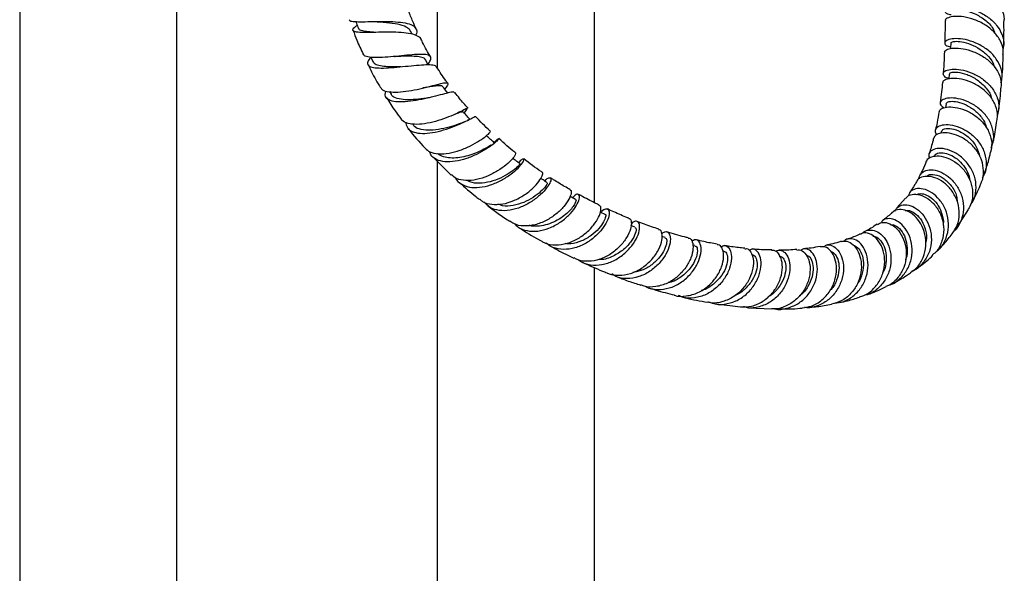
# Model space of a CAD drawing. Units: millimetres. Extents: x 3 to 3496, y 5 to 3495.
# Drawn here: x 566 to 816, y 562 to 703 of the extents above; entities that cross this region are included whole.
import ezdxf

# ---------------------------------------------------------------- set-up
doc = ezdxf.new("R2010")
doc.units = ezdxf.units.MM

msp = doc.modelspace()

# ---------------------------------------------------------------- linework, layer by layer
at = {"color": 7, "linetype": 'Continuous', "lineweight": 25}
for p, q in [((565.86, 866.65), (565.86, 347.73)), ((605.86, 347.73), (605.86, 866.65)), ((672.14, 805.29), (672.14, 690.94)), ((712.14, 656.55), (712.14, 805.29)), ((801.4, 702.99), (801.3, 697.35)), ((665.72, 699.47), (665.36, 700.22)), ((655.23, 693.6), (655.82, 692.37)), ((669.86, 691.7), (669.1, 692.96)), ((659.98, 684.85), (660.39, 684.18)), ((670.54, 683.4), (670.09, 683.31)), ((671.12, 683.54), (671.08, 683.53)), ((801.64, 681.76), (801.5, 680.81)), ((678.15, 679.8), (677.88, 679.68)), ((678.93, 679.3), (679.74, 680.34)), ((665.67, 676.66), (665.78, 676.51)), ((679.04, 677.15), (677.87, 676.67)), ((680.25, 677.74), (679.75, 677.49)), ((800.42, 674.76), (800.3, 674.24)), ((670.98, 668.26), (675.7, 663.57)), ((672.14, 667.11), (672.14, 286.38)), ((791.31, 657.72), (789.08, 655.21)), ((804.47, 650.35), (807.35, 654.85)), ((722.45, 650.37), (721.42, 650.77)), ((730.11, 647.71), (729.32, 647.96)), ((737.71, 645.62), (737.11, 645.77)), ((745.15, 644.13), (744.81, 644.19)), ((712.14, 286.38), (712.14, 640.04)), ((743.12, 630.8), (749.29, 630.02)), ((751.38, 629.81), (757.31, 629.5))]:
    msp.add_line(p, q, dxfattribs=at)
at = {"color": 7, "linetype": 'Continuous', "lineweight": 25, "flags": 128}
for points in [[(802.8, 697.21), (802.76, 696), (802.75, 695.76)], [(802.4, 689.3), (802.31, 688.12), (802.3, 688.04)], [(707.35, 657.36), (706.29, 657.95), (705.9, 658.17)], [(714.83, 653.58), (713.78, 654.08), (713.61, 654.17)]]:
    msp.add_lwpolyline(points, dxfattribs=at)
at = {"color": 7, "linetype": 'Continuous', "lineweight": 25}
for points, knots in [([(801.46, 711.12), (801.44, 711.19), (801.35, 711.49), (802.21, 711.99), (803.95, 712.33), (806.42, 712.2), (809.19, 711.48), (811.93, 710.14), (814.28, 708.24), (815.82, 705.91), (816.51, 703.98), (816.34, 702.94), (816.31, 702.76)], [0, 0, 0, 0, 0.034744, 0.152098, 0.269473, 0.386862, 0.504316, 0.621863, 0.739558, 0.857368, 0.975269, 1, 1, 1, 1]), ([(666.86, 700.69), (666.53, 701.37), (665.77, 702.94), (665.17, 704.56), (664.83, 705.48)], [0, 0, 0, 0, 0.4270952, 1, 1, 1, 1]), ([(802.9, 704.38), (802.72, 704.41), (801.92, 704.52), (801.35, 705.05), (801.4, 705.73), (802.51, 706.3), (804.46, 706.52), (807, 706.23), (809.79, 705.34), (812.45, 703.84), (814.64, 701.79), (815.99, 699.36), (816.48, 697.22), (816.14, 696.01), (816.04, 695.66)], [0, 0, 0, 0, 0.027279, 0.120495, 0.21372, 0.306949, 0.40016, 0.493403, 0.586702, 0.680109, 0.7736, 0.867159, 0.960715, 1, 1, 1, 1]), ([(803.06, 705.32), (803.02, 705.37), (802.88, 705.57), (803.97, 705.84), (806.06, 705.7), (808.83, 704.87), (811.53, 703.24), (813.46, 701.41), (813.92, 700.08), (814.06, 699.68)], [0, 0, 0, 0, 0.067222, 0.238354, 0.409592, 0.580979, 0.752629, 0.924419, 1, 1, 1, 1]), ([(649.71, 703.17), (649.8, 703.05), (650.02, 702.77), (651.48, 702.65), (653.7, 702.65), (656.47, 702.72), (659.43, 702.74), (662.25, 702.62), (664.59, 702.27), (666.23, 701.64), (666.93, 700.66), (666.99, 699.81), (666.64, 699.22), (666.61, 699.17)], [0, 0, 0, 0, 0.0866349, 0.1894893, 0.2922012, 0.3944886, 0.4960727, 0.5967517, 0.6964191, 0.7951696, 0.8932592, 0.99097, 1, 1, 1, 1]), ([(668.06, 697.98), (668.06, 698.02), (668.06, 698.48), (667.21, 699.03), (665.5, 699.64), (663, 699.93), (660.12, 700.01), (657.15, 699.97), (654.42, 699.9), (652.26, 699.92), (650.89, 700.09), (650.51, 700.53), (650.84, 701.07), (651.54, 701.6), (651.75, 701.76)], [0, 0, 0, 0, 0.0080942, 0.1017849, 0.1961342, 0.2911041, 0.3865458, 0.4822928, 0.5781331, 0.6738062, 0.7690691, 0.8637561, 0.9578042, 1, 1, 1, 1]), ([(651.41, 702.7), (651.45, 702.57), (651.67, 701.99), (651.89, 701.4), (652.06, 700.95)], [0, 0, 0, 0, 0.2185, 1, 1, 1, 1]), ([(665.31, 700.18), (665.26, 700.32), (665.11, 700.77), (664.13, 701.42), (662.15, 702.06), (659.23, 702.44), (656.89, 702.57), (655.89, 702.65), (655.77, 702.66)], [0, 0, 0, 0, 0.072483, 0.233001, 0.474576, 0.718744, 0.965409, 1, 1, 1, 1]), ([(816.08, 694.23), (816.13, 694.54), (816.31, 695.71), (815.57, 697.75), (813.96, 700.08), (811.59, 701.96), (808.86, 703.26), (806.13, 703.96), (803.73, 704.07), (802.11, 703.73), (801.34, 703.28), (801.45, 703.02), (801.46, 702.99)], [0, 0, 0, 0, 0.042152, 0.160054, 0.277853, 0.395552, 0.513199, 0.630778, 0.748324, 0.865843, 0.983408, 1, 1, 1, 1]), ([(816.28, 696.68), (816.28, 696.75), (816.39, 698.77), (816.37, 700.79), (816.36, 702.75)], [0, 0, 0, 0, 0.0324929, 1, 1, 1, 1]), ([(650.74, 700.42), (651.03, 699.59), (651.75, 697.56), (652.73, 695.57), (653.31, 694.39)], [0, 0, 0, 0, 0.40767, 1, 1, 1, 1]), ([(656.44, 699.95), (655.78, 699.99), (654.41, 700.08), (653.02, 700.32), (652.19, 700.6), (652.15, 700.89), (652.14, 700.98)], [0, 0, 0, 0, 0.273476, 0.569414, 0.863987, 1, 1, 1, 1]), ([(670.49, 693.63), (669.76, 694.86), (668.9, 696.3), (668.21, 697.8), (668.11, 698.01)], [0, 0, 0, 0, 0.858248, 1, 1, 1, 1]), ([(815.58, 687.19), (815.68, 687.47), (816.07, 688.59), (815.73, 690.69), (814.56, 693.21), (812.51, 695.37), (809.94, 697.01), (807.17, 698.03), (804.6, 698.43), (802.58, 698.28), (801.37, 697.74), (801.2, 697.05), (801.72, 696.46), (802.54, 696.31), (802.77, 696.27)], [0, 0, 0, 0, 0.031041, 0.124595, 0.218219, 0.311837, 0.405369, 0.498796, 0.592087, 0.685262, 0.778307, 0.871271, 0.964198, 1, 1, 1, 1]), ([(802.92, 697.21), (802.9, 697.28), (802.84, 697.48), (803.8, 697.71), (805.56, 697.62), (807.9, 696.97), (810.36, 695.72), (812.44, 693.86), (813.7, 692.21), (813.89, 691.21), (813.92, 691.06)], [0, 0, 0, 0, 0.071993, 0.221604, 0.371349, 0.521274, 0.671425, 0.82192, 0.972625, 1, 1, 1, 1]), ([(669.78, 691.83), (670.02, 692.18), (670.56, 693.01), (670.54, 693.78), (669.72, 694.26), (668.08, 694.38), (665.78, 694.25), (663.05, 693.98), (660.18, 693.69), (657.45, 693.51), (655.22, 693.54), (653.72, 693.79), (653.43, 694.21), (653.3, 694.39)], [0, 0, 0, 0, 0.07064, 0.164481, 0.25785, 0.351117, 0.444677, 0.538936, 0.634105, 0.730288, 0.827415, 0.925239, 1, 1, 1, 1]), ([(801.2, 694.95), (801.15, 693.49), (801.09, 691.66), (800.93, 689.88), (800.9, 689.51)], [0, 0, 0, 0, 0.7945205, 1, 1, 1, 1]), ([(801.27, 694.95), (801.26, 694.97), (801.16, 695.23), (801.92, 695.68), (803.53, 696.01), (805.91, 695.87), (808.61, 695.12), (811.29, 693.76), (813.59, 691.82), (815.13, 689.45), (815.81, 687.34), (815.59, 686.11), (815.53, 685.75)], [0, 0, 0, 0, 0.01281, 0.13055, 0.248102, 0.365446, 0.482627, 0.599665, 0.716659, 0.83367, 0.950808, 1, 1, 1, 1]), ([(815.84, 688.17), (815.85, 688.28), (816.05, 690.27), (816.11, 692.3), (816.16, 694.22)], [0, 0, 0, 0, 0.055867, 1, 1, 1, 1]), ([(655.24, 693.58), (655.14, 693.48), (654.59, 692.9), (654.3, 692.14), (654.57, 691.36), (655.79, 690.94), (657.79, 690.82), (660.38, 690.94), (663.3, 691.22), (666.22, 691.52), (668.82, 691.75), (670.75, 691.73), (671.82, 691.52), (671.88, 691.12), (671.91, 691)], [0, 0, 0, 0, 0.019876, 0.111265, 0.203059, 0.295522, 0.388774, 0.482828, 0.577513, 0.672562, 0.767687, 0.862594, 0.957094, 1, 1, 1, 1]), ([(654.58, 691.67), (654.85, 691.08), (655.75, 689.08), (656.89, 687.18), (657.69, 685.84)], [0, 0, 0, 0, 0.295155, 1, 1, 1, 1]), ([(662.83, 691.17), (662.31, 691.16), (660.97, 691.13), (658.98, 691.18), (657.19, 691.44), (656.11, 691.83), (655.96, 692.26), (655.9, 692.41)], [0, 0, 0, 0, 0.15197, 0.392189, 0.631452, 0.869195, 1, 1, 1, 1]), ([(661.22, 693.8), (661.25, 693.8), (661.32, 693.81), (661.38, 693.81), (661.41, 693.81)], [0, 0, 0, 0, 0.424652, 1, 1, 1, 1]), ([(669.07, 692.93), (669.07, 692.96), (669.02, 693.29), (668.27, 693.58), (666.78, 693.84), (664.7, 693.88), (662.8, 693.83), (661.72, 693.82), (661.42, 693.82)], [0, 0, 0, 0, 0.023353, 0.244141, 0.466332, 0.69046, 0.916669, 1, 1, 1, 1]), ([(674.83, 686.97), (674.67, 687.18), (673.66, 688.47), (672.78, 689.89), (672.04, 691.09)], [0, 0, 0, 0, 0.16229, 1, 1, 1, 1]), ([(802.31, 688.23), (802.24, 688.24), (801.52, 688.38), (800.94, 688.96), (800.82, 689.73), (801.78, 690.38), (803.58, 690.65), (805.99, 690.39), (808.67, 689.49), (811.26, 687.95), (813.41, 685.84), (814.77, 683.33), (815.26, 680.91), (814.84, 679.47), (814.68, 678.89)], [0, 0, 0, 0, 0.01122, 0.103724, 0.196078, 0.288374, 0.380669, 0.473061, 0.565594, 0.658343, 0.751297, 0.844473, 0.937792, 1, 1, 1, 1]), ([(802.55, 689.29), (802.55, 689.41), (802.56, 689.7), (803.96, 689.91), (806.24, 689.54), (808.98, 688.37), (811.39, 686.38), (812.89, 684.5), (813.09, 683.35), (813.12, 683.15)], [0, 0, 0, 0, 0.107994, 0.27877, 0.449794, 0.621173, 0.793121, 0.965705, 1, 1, 1, 1]), ([(657.75, 685.87), (657.8, 685.75), (658.02, 685.26), (659.28, 684.84), (661.42, 684.65), (664.12, 684.88), (667.02, 685.4), (669.8, 686.06), (672.17, 686.69), (673.88, 687.11), (674.82, 687.17), (674.88, 686.69), (674.52, 686.11), (674.08, 685.54), (674.04, 685.48)], [0, 0, 0, 0, 0.031846, 0.12975, 0.227727, 0.325429, 0.422552, 0.518855, 0.614216, 0.708768, 0.802693, 0.896367, 0.990124, 1, 1, 1, 1]), ([(800.69, 687.16), (800.63, 686.37), (800.5, 684.63), (800.26, 682.97), (800.13, 682.06)], [0, 0, 0, 0, 0.455953, 1, 1, 1, 1]), ([(814.52, 677.45), (814.61, 677.83), (814.91, 679.07), (814.35, 681.27), (812.95, 683.73), (810.77, 685.78), (808.18, 687.26), (805.53, 688.09), (803.15, 688.29), (801.51, 687.97), (800.7, 687.49), (800.78, 687.2), (800.79, 687.15)], [0, 0, 0, 0, 0.051055, 0.167851, 0.284308, 0.400465, 0.51648, 0.632448, 0.748529, 0.864797, 0.981366, 1, 1, 1, 1]), ([(676.51, 684.53), (676.48, 684.62), (676.42, 684.85), (675.38, 684.66), (673.54, 684.18), (671.04, 683.5), (668.2, 682.83), (665.28, 682.33), (662.63, 682.14), (660.52, 682.36), (659.22, 683.06), (658.74, 683.96), (659.01, 684.75), (659.1, 685.02)], [0, 0, 0, 0, 0.060511, 0.158596, 0.257272, 0.356427, 0.456002, 0.555743, 0.655399, 0.754624, 0.853076, 0.950531, 1, 1, 1, 1]), ([(670.06, 683.31), (669.85, 683.28), (668.8, 683.1), (666.63, 682.82), (663.98, 682.72), (661.87, 683.06), (660.66, 683.57), (660.5, 684.12), (660.47, 684.23)], [0, 0, 0, 0, 0.0579025, 0.2801747, 0.5022272, 0.7232714, 0.9425528, 1, 1, 1, 1]), ([(669.37, 685.96), (669.19, 685.92), (668.83, 685.83), (668.51, 685.78), (668.35, 685.75)], [0, 0, 0, 0, 0.5029, 1, 1, 1, 1]), ([(673.54, 686.05), (673.52, 686.1), (673.47, 686.3), (672.89, 686.37), (671.79, 686.3), (670.33, 686.07), (669.12, 685.88), (668.56, 685.79)], [0, 0, 0, 0, 0.067647, 0.305941, 0.545345, 0.786165, 1, 1, 1, 1]), ([(674.79, 684.49), (674.68, 684.63), (674.28, 685.16), (673.88, 685.7), (673.58, 686.09)], [0, 0, 0, 0, 0.258974, 1, 1, 1, 1]), ([(679.96, 680.67), (679.22, 681.46), (678.07, 682.71), (677.02, 684.11), (676.64, 684.62)], [0, 0, 0, 0, 0.636134, 1, 1, 1, 1]), ([(814.96, 679.8), (815, 680.02), (815.33, 681.95), (815.47, 683.96), (815.6, 685.74)], [0, 0, 0, 0, 0.116404, 1, 1, 1, 1]), ([(659.25, 683.28), (659.96, 682.15), (661.13, 680.26), (662.46, 678.52), (662.98, 677.82)], [0, 0, 0, 0, 0.601552, 1, 1, 1, 1]), ([(813.09, 670.45), (813.35, 671.18), (813.93, 672.77), (813.62, 675.44), (812.42, 678.08), (810.41, 680.34), (807.91, 682.02), (805.27, 683.02), (802.87, 683.33), (801.05, 683.03), (800.1, 682.32), (800.05, 681.43), (800.78, 680.92), (801.11, 680.69)], [0, 0, 0, 0, 0.079524, 0.17375, 0.267944, 0.362014, 0.455823, 0.549356, 0.642558, 0.735483, 0.828157, 0.920686, 1, 1, 1, 1]), ([(801.65, 681.76), (801.77, 681.94), (802, 682.3), (803.5, 682.46), (805.55, 682.04), (807.89, 680.96), (810.01, 679.19), (811.48, 677.28), (811.78, 675.97), (811.88, 675.52)], [0, 0, 0, 0, 0.148772, 0.302278, 0.455982, 0.610205, 0.765053, 0.920533, 1, 1, 1, 1]), ([(679.84, 680.56), (679.84, 680.6), (679.85, 680.7), (678.98, 680.22), (677.36, 679.39), (675.08, 678.38), (672.4, 677.42), (669.57, 676.72), (666.87, 676.42), (664.67, 676.69), (663.34, 677.19), (663.05, 677.75), (663.01, 677.84)], [0, 0, 0, 0, 0.072095, 0.1839, 0.295595, 0.407567, 0.520098, 0.633416, 0.747615, 0.862574, 0.978067, 1, 1, 1, 1]), ([(678.73, 679.56), (678.71, 679.61), (678.66, 679.77), (677.98, 679.56), (677.02, 679.22), (676.58, 679.07)], [0, 0, 0, 0, 0.199215, 0.626213, 1, 1, 1, 1]), ([(680.45, 677.84), (680.22, 678.08), (679.67, 678.68), (679.13, 679.28), (678.8, 679.63)], [0, 0, 0, 0, 0.408321, 1, 1, 1, 1]), ([(799.83, 679.78), (799.67, 678.83), (799.41, 677.25), (799.09, 675.74), (798.95, 675.14)], [0, 0, 0, 0, 0.601032, 1, 1, 1, 1]), ([(799.89, 679.77), (800, 680.01), (800.23, 680.54), (801.73, 681), (803.89, 680.96), (806.45, 680.26), (809.01, 678.87), (811.22, 676.86), (812.74, 674.4), (813.43, 671.81), (813.11, 670.18), (812.96, 669.43)], [0, 0, 0, 0, 0.098991, 0.214712, 0.32996, 0.444806, 0.559307, 0.673619, 0.787907, 0.902364, 1, 1, 1, 1]), ([(664.1, 677.09), (664.19, 676.6), (664.38, 675.57), (665.68, 674.61), (667.67, 674.15), (670.22, 674.26), (673.06, 674.83), (675.89, 675.75), (678.43, 676.81), (680.37, 677.78), (681.63, 678.49), (681.78, 678.51), (681.85, 678.52)], [0, 0, 0, 0, 0.089853, 0.188592, 0.288373, 0.389162, 0.490801, 0.593032, 0.695538, 0.798057, 0.900328, 1, 1, 1, 1]), ([(677.96, 676.71), (677.26, 676.47), (675.81, 675.97), (673.11, 675.29), (670.37, 674.93), (667.99, 675.13), (666.41, 675.68), (666, 676.38), (665.88, 676.59)], [0, 0, 0, 0, 0.176452, 0.36251, 0.548564, 0.733899, 0.917875, 1, 1, 1, 1]), ([(685.7, 674.74), (685.64, 674.79), (684.33, 675.92), (683.07, 677.26), (681.87, 678.54)], [0, 0, 0, 0, 0.044573, 1, 1, 1, 1]), ([(813.53, 671.7), (813.63, 672.1), (814.1, 673.94), (814.36, 675.9), (814.57, 677.44)], [0, 0, 0, 0, 0.213206, 1, 1, 1, 1]), ([(664.76, 675.42), (664.78, 675.39), (666.11, 673.6), (667.58, 672), (669.03, 670.43)], [0, 0, 0, 0, 0.015338, 1, 1, 1, 1]), ([(669.04, 670.44), (669.42, 670.09), (670.27, 669.32), (672.42, 668.92), (675.09, 669.1), (677.95, 669.87), (680.67, 671.04), (682.99, 672.38), (684.67, 673.61), (685.64, 674.52), (685.66, 674.65), (685.67, 674.71)], [0, 0, 0, 0, 0.09199, 0.207876, 0.323766, 0.439356, 0.55441, 0.668788, 0.782489, 0.895682, 1, 1, 1, 1]), ([(810.62, 661.82), (810.64, 661.85), (811.13, 662.69), (811.26, 664.67), (810.83, 667.46), (809.4, 670.06), (807.33, 672.17), (804.88, 673.63), (802.41, 674.37), (800.32, 674.38), (798.88, 673.86), (798.65, 673.27), (798.54, 673)], [0, 0, 0, 0, 0.004589, 0.119341, 0.233375, 0.346698, 0.459469, 0.571959, 0.684441, 0.79716, 0.910259, 1, 1, 1, 1]), ([(799.37, 673.89), (799.32, 673.92), (798.85, 674.29), (798.84, 675.11), (799.46, 676.03), (801.04, 676.53), (803.23, 676.43), (805.74, 675.59), (808.19, 674.03), (810.24, 671.83), (811.59, 669.17), (811.97, 666.33), (811.68, 664.13), (811, 663.12), (810.85, 662.9)], [0, 0, 0, 0, 0.0106582, 0.1060008, 0.2011982, 0.2964034, 0.3918074, 0.4875064, 0.5836123, 0.6801383, 0.7770996, 0.8744536, 0.9721159, 1, 1, 1, 1]), ([(800.53, 674.74), (800.61, 674.95), (800.81, 675.42), (802.46, 675.61), (804.79, 675.01), (807.29, 673.45), (809.39, 671.1), (809.95, 669.17), (810.23, 668.23)], [0, 0, 0, 0, 0.135065, 0.308388, 0.482267, 0.657064, 0.832849, 1, 1, 1, 1]), ([(686.62, 671.84), (686.88, 672.12), (687.47, 672.8), (687.84, 672.97), (687.59, 672.55), (686.53, 671.56), (684.74, 670.26), (682.33, 668.9), (679.56, 667.74), (676.69, 667.01), (674.02, 666.87), (671.88, 667.45), (670.56, 668.39), (670.28, 669.3), (670.2, 669.57)], [0, 0, 0, 0, 0.065067, 0.153927, 0.243159, 0.332768, 0.422693, 0.512904, 0.603248, 0.693555, 0.783608, 0.873159, 0.962011, 1, 1, 1, 1]), ([(686.65, 671.82), (686.33, 672.11), (685.67, 672.7), (685.02, 673.3), (684.68, 673.61)], [0, 0, 0, 0, 0.481509, 1, 1, 1, 1]), ([(692.03, 669.28), (691.98, 669.32), (690.53, 670.37), (689.13, 671.68), (687.77, 672.94)], [0, 0, 0, 0, 0.0368126, 1, 1, 1, 1]), ([(798.46, 673.03), (798.41, 672.81), (798.21, 672.01), (797.84, 670.73), (797.5, 669.59), (797.3, 669.04), (797.27, 668.97)], [0, 0, 0, 0, 0.154441, 0.558924, 0.945551, 1, 1, 1, 1]), ([(685.79, 671.2), (685.45, 670.99), (684.76, 670.57), (683.23, 669.76), (681.41, 668.99), (679.41, 668.35), (677.36, 667.96), (675.39, 667.88), (673.7, 668.24), (672.64, 668.65), (672.31, 669.04), (672.29, 669.07)], [0, 0, 0, 0, 0.123331, 0.247466, 0.371931, 0.496527, 0.621069, 0.745316, 0.86907, 0.992139, 1, 1, 1, 1]), ([(692.02, 669.26), (692.05, 669.14), (692.11, 668.89), (691.28, 667.71), (689.76, 666.22), (687.57, 664.64), (684.95, 663.27), (682.11, 662.35), (679.37, 662.1), (677.12, 662.49), (676.16, 663.29), (675.75, 663.63)], [0, 0, 0, 0, 0.111619, 0.225662, 0.339677, 0.453865, 0.568422, 0.683508, 0.799129, 0.915196, 1, 1, 1, 1]), ([(807.88, 656.09), (808.09, 656.36), (808.89, 657.39), (809.36, 659.68), (809.19, 662.62), (808.03, 665.43), (806.15, 667.78), (803.81, 669.47), (801.38, 670.36), (799.23, 670.45), (797.74, 669.83), (797.05, 668.87), (797.3, 668.15), (797.4, 667.87)], [0, 0, 0, 0, 0.036111, 0.137218, 0.238425, 0.339542, 0.440406, 0.54088, 0.640896, 0.740403, 0.839394, 0.937935, 1, 1, 1, 1]), ([(798.8, 668.46), (798.8, 668.54), (798.81, 668.94), (799.72, 669.31), (801.23, 669.3), (803.05, 668.67), (804.9, 667.42), (806.46, 665.59), (807.44, 663.8), (807.59, 662.64), (807.63, 662.3)], [0, 0, 0, 0, 0.043232, 0.205709, 0.350616, 0.496054, 0.642197, 0.789154, 0.936891, 1, 1, 1, 1]), ([(811.35, 664.01), (811.72, 665), (812.36, 666.73), (812.79, 668.62), (812.97, 669.42)], [0, 0, 0, 0, 0.573645, 1, 1, 1, 1]), ([(676.72, 662.95), (676.73, 662.91), (676.98, 662.17), (678.17, 661.24), (680.25, 660.39), (682.89, 660.36), (685.72, 661.02), (688.51, 662.25), (690.94, 663.81), (692.81, 665.43), (693.94, 666.79), (694.29, 667.66), (693.92, 667.71), (693.32, 667.37), (692.89, 666.79), (692.85, 666.73)], [0, 0, 0, 0, 0.0045, 0.091919, 0.180049, 0.268943, 0.3585, 0.448564, 0.53895, 0.629482, 0.720017, 0.810394, 0.90052, 0.990306, 1, 1, 1, 1]), ([(693.2, 666.46), (692.85, 666.73), (692.23, 667.21), (691.61, 667.69), (691.34, 667.9)], [0, 0, 0, 0, 0.56127, 1, 1, 1, 1]), ([(698.82, 664.31), (698.73, 664.37), (697.16, 665.4), (695.6, 666.6), (694.14, 667.73)], [0, 0, 0, 0, 0.059964, 1, 1, 1, 1]), ([(796.6, 667.11), (796.28, 666.31), (795.8, 665.09), (795.22, 664.03), (795.02, 663.67)], [0, 0, 0, 0, 0.653931, 1, 1, 1, 1]), ([(796.7, 667.07), (796.72, 667.2), (796.8, 667.75), (797.89, 668.36), (799.77, 668.59), (802.1, 668.02), (804.47, 666.67), (806.51, 664.61), (807.95, 662.02), (808.51, 659.18), (808.3, 656.67), (807.55, 655.38), (807.26, 654.9)], [0, 0, 0, 0, 0.036001, 0.149282, 0.261972, 0.374127, 0.485881, 0.59742, 0.708996, 0.820861, 0.93324, 1, 1, 1, 1]), ([(693.15, 666.4), (693.14, 666.36), (693.12, 666.28), (692.22, 665.34), (690.57, 664.09), (688.28, 662.8), (685.6, 661.8), (682.89, 661.42), (680.83, 661.56), (680, 662.11), (679.78, 662.25)], [0, 0, 0, 0, 0.114007, 0.252804, 0.392202, 0.532017, 0.672007, 0.811762, 0.950886, 1, 1, 1, 1]), ([(682.97, 657.47), (683.19, 657.26), (683.98, 656.5), (686.01, 656.04), (688.76, 656.11), (691.65, 657.01), (694.33, 658.47), (696.55, 660.24), (698.13, 662.03), (698.91, 663.43), (699.07, 664.23), (698.82, 664.23), (698.77, 664.22)], [0, 0, 0, 0, 0.0442736, 0.1606564, 0.2771169, 0.3934465, 0.5094793, 0.62514, 0.7404126, 0.8553469, 0.9700725, 1, 1, 1, 1]), ([(794.85, 662.6), (794.85, 662.6), (794.67, 663.12), (795.17, 664.01), (796.35, 664.89), (798.29, 665.05), (800.54, 664.38), (802.78, 662.87), (804.65, 660.62), (805.87, 657.87), (806.22, 654.85), (805.55, 652), (804.57, 650.05), (803.68, 649.38), (803.57, 649.29)], [0, 0, 0, 0, 0.001156, 0.098007, 0.194967, 0.292224, 0.389898, 0.48806, 0.586717, 0.685849, 0.785398, 0.885252, 0.985272, 1, 1, 1, 1]), ([(677.76, 661.73), (679.16, 660.47), (680.85, 658.94), (682.6, 657.63), (682.91, 657.39)], [0, 0, 0, 0, 0.823118, 1, 1, 1, 1]), ([(699.52, 662.04), (699.55, 662.08), (699.95, 662.67), (700.61, 663), (701.15, 662.92), (701.03, 661.96), (700.15, 660.45), (698.52, 658.63), (696.25, 656.84), (693.53, 655.38), (690.63, 654.52), (687.86, 654.46), (685.52, 655.16), (684.5, 656.26), (684.02, 656.76)], [0, 0, 0, 0, 0.006813, 0.097525, 0.188432, 0.279613, 0.371079, 0.462819, 0.554716, 0.646631, 0.738395, 0.829837, 0.920818, 1, 1, 1, 1]), ([(700.04, 661.55), (700.08, 661.55), (700.21, 661.56), (699.76, 660.74), (698.57, 659.42), (696.64, 657.89), (694.17, 656.56), (691.44, 655.77), (689.1, 655.59), (687.95, 656.05), (687.56, 656.2)], [0, 0, 0, 0, 0.067251, 0.209489, 0.352332, 0.495638, 0.639148, 0.782618, 0.925677, 1, 1, 1, 1]), ([(700.11, 661.65), (699.76, 661.88), (699.2, 662.25), (698.65, 662.61), (698.45, 662.74)], [0, 0, 0, 0, 0.63673, 1, 1, 1, 1]), ([(705.97, 659.86), (705.5, 660.14), (704.08, 660.95), (702.39, 661.97), (701.19, 662.76), (700.93, 662.93)], [0, 0, 0, 0, 0.281913, 0.846537, 1, 1, 1, 1]), ([(794.17, 662.06), (794.02, 661.76), (793.45, 660.65), (792.78, 659.76), (792.28, 659.11)], [0, 0, 0, 0, 0.2676052, 1, 1, 1, 1]), ([(803.19, 648.65), (803.67, 649.34), (804.68, 650.84), (805.14, 653.66), (804.73, 656.61), (803.45, 659.3), (801.55, 661.45), (799.32, 662.84), (797.09, 663.41), (795.33, 663.11), (794.32, 662.54), (794.23, 662.05), (794.23, 662.03)], [0, 0, 0, 0, 0.098982, 0.212518, 0.325353, 0.437508, 0.549122, 0.660399, 0.771588, 0.882934, 0.994622, 1, 1, 1, 1]), ([(796.79, 663.21), (796.88, 663.34), (797.19, 663.81), (798.74, 663.83), (800.92, 662.97), (802.99, 661), (804.31, 658.78), (804.42, 657.3), (804.45, 656.85)], [0, 0, 0, 0, 0.078337, 0.284448, 0.491542, 0.699947, 0.909747, 1, 1, 1, 1]), ([(808.34, 656.85), (809.05, 658.17), (809.9, 659.75), (810.5, 661.55), (810.6, 661.83)], [0, 0, 0, 0, 0.840229, 1, 1, 1, 1]), ([(705.94, 659.79), (705.98, 659.79), (706.26, 659.81), (706.28, 658.99), (705.76, 657.51), (704.43, 655.57), (702.42, 653.61), (699.88, 651.93), (697.02, 650.81), (694.16, 650.52), (691.91, 650.89), (690.92, 651.66), (690.61, 651.91)], [0, 0, 0, 0, 0.020205, 0.135538, 0.250666, 0.365779, 0.481076, 0.596684, 0.71264, 0.828923, 0.945432, 1, 1, 1, 1]), ([(799.13, 644.16), (799.29, 644.26), (800.27, 644.9), (801.44, 646.82), (802.34, 649.66), (802.23, 652.73), (801.25, 655.59), (799.55, 657.95), (797.45, 659.56), (795.27, 660.28), (793.44, 660.07), (792.28, 659.32), (792.14, 658.55), (792.1, 658.29)], [0, 0, 0, 0, 0.020113, 0.124095, 0.22829, 0.332514, 0.436592, 0.540373, 0.64373, 0.746597, 0.84894, 0.950771, 1, 1, 1, 1]), ([(691.9, 651.15), (692.13, 650.9), (692.93, 650.01), (694.95, 649.32), (697.69, 649.19), (700.6, 649.96), (703.34, 651.42), (705.66, 653.32), (707.35, 655.35), (708.27, 657.15), (708.44, 658.43), (707.94, 658.84), (707.2, 658.62), (706.71, 657.95), (706.58, 657.79)], [0, 0, 0, 0, 0.037227, 0.128919, 0.221182, 0.314006, 0.407308, 0.50095, 0.59476, 0.688566, 0.782263, 0.875766, 0.969044, 1, 1, 1, 1]), ([(707.34, 657.33), (707.35, 657.33), (707.48, 657.36), (707.44, 656.96), (707.11, 656.17), (706.33, 655.06), (705.15, 653.82), (703.6, 652.6), (701.76, 651.56), (699.72, 650.81), (697.66, 650.52), (696.22, 650.53), (695.58, 650.77), (695.53, 650.79)], [0, 0, 0, 0, 0.0148043, 0.1226295, 0.2307479, 0.3391673, 0.4478298, 0.5566823, 0.6656024, 0.7744907, 0.8831955, 0.9916116, 1, 1, 1, 1]), ([(713.37, 655.95), (713.08, 656.09), (712.28, 656.47), (710.89, 657.18), (709.41, 657.95), (708.45, 658.48), (708.08, 658.68)], [0, 0, 0, 0, 0.1634467, 0.457198, 0.7902142, 1, 1, 1, 1]), ([(791.41, 657.63), (791.54, 657.84), (791.94, 658.49), (793.41, 658.85), (795.44, 658.53), (797.58, 657.3), (799.43, 655.27), (800.7, 652.65), (801.18, 649.7), (800.7, 646.79), (799.66, 644.52), (798.55, 643.58), (798.18, 643.28)], [0, 0, 0, 0, 0.054297, 0.165969, 0.27719, 0.388082, 0.498805, 0.609585, 0.720639, 0.832172, 0.944332, 1, 1, 1, 1]), ([(794.09, 658.61), (794.43, 658.74), (795.13, 659.01), (796.67, 658.61), (798.28, 657.56), (799.73, 655.85), (800.65, 653.65), (801.04, 651.86), (800.88, 650.92), (800.85, 650.79)], [0, 0, 0, 0, 0.1475901, 0.3110736, 0.4753048, 0.6403934, 0.8063188, 0.9730074, 1, 1, 1, 1]), ([(685.03, 655.78), (685.9, 655.11), (687.72, 653.69), (689.58, 652.47), (690.56, 651.83)], [0, 0, 0, 0, 0.473079, 1, 1, 1, 1]), ([(698.61, 646.85), (698.71, 646.78), (699.51, 646.13), (701.53, 645.76), (704.42, 645.89), (707.34, 646.97), (709.93, 648.7), (711.98, 650.8), (713.32, 652.93), (713.86, 654.68), (713.79, 655.74), (713.42, 655.81), (713.31, 655.83)], [0, 0, 0, 0, 0.016278, 0.133327, 0.250528, 0.367688, 0.484647, 0.601295, 0.717607, 0.833637, 0.949478, 1, 1, 1, 1]), ([(713.85, 654.05), (713.91, 654.15), (714.33, 654.79), (715.11, 655.1), (715.84, 654.85), (715.99, 653.65), (715.42, 651.83), (714.06, 649.67), (711.99, 647.55), (709.38, 645.8), (706.46, 644.73), (703.54, 644.58), (701.23, 645.12), (700.19, 646.04), (699.84, 646.36)], [0, 0, 0, 0, 0.016091, 0.109019, 0.202136, 0.295489, 0.389086, 0.482871, 0.576785, 0.670713, 0.764539, 0.858132, 0.95136, 1, 1, 1, 1]), ([(720.9, 652.6), (720.8, 652.64), (719.53, 653.13), (717.71, 653.92), (715.99, 654.72), (715.46, 654.96)], [0, 0, 0, 0, 0.055861, 0.709114, 1, 1, 1, 1]), ([(787.92, 654.11), (787.2, 653.42), (786.39, 652.63), (785.47, 652.03), (785.36, 651.95)], [0, 0, 0, 0, 0.8821966, 1, 1, 1, 1]), ([(792.56, 638.78), (793.15, 639.2), (794.55, 640.18), (795.94, 642.59), (796.64, 645.53), (796.39, 648.54), (795.32, 651.24), (793.64, 653.34), (791.63, 654.62), (789.72, 654.92), (788.41, 654.64), (788.07, 654.11), (788.01, 654.03)], [0, 0, 0, 0, 0.082671, 0.19654, 0.309827, 0.422464, 0.53448, 0.646001, 0.757206, 0.868306, 0.979512, 1, 1, 1, 1]), ([(788.6, 654.41), (788.88, 654.85), (789.44, 655.73), (791.14, 656.16), (793.13, 655.71), (795.13, 654.33), (796.78, 652.15), (797.81, 649.38), (797.99, 646.35), (797.25, 643.36), (795.57, 640.89), (794.01, 639.42), (793, 639.1), (792.94, 639.08)], [0, 0, 0, 0, 0.094955, 0.193127, 0.291688, 0.390718, 0.490236, 0.590233, 0.690652, 0.791392, 0.892328, 0.993306, 1, 1, 1, 1]), ([(791.18, 654.54), (791.54, 654.59), (792.37, 654.69), (793.98, 653.79), (795.52, 652.03), (796.45, 649.6), (796.77, 647.54), (796.47, 646.48), (796.42, 646.32)], [0, 0, 0, 0, 0.150697, 0.35208, 0.554558, 0.758156, 0.962774, 1, 1, 1, 1]), ([(714.83, 653.58), (714.83, 653.58), (715.03, 653.67), (715.05, 653.02), (714.59, 651.75), (713.34, 649.96), (711.39, 648.16), (708.9, 646.74), (706.52, 645.97), (705.14, 646.09), (704.66, 646.13)], [0, 0, 0, 0, 0.00045, 0.152532, 0.305162, 0.458264, 0.611685, 0.76526, 0.918677, 1, 1, 1, 1]), ([(720.87, 652.5), (720.95, 652.51), (721.33, 652.52), (721.61, 651.59), (721.43, 649.9), (720.45, 647.69), (718.72, 645.42), (716.35, 643.42), (713.53, 642.01), (710.57, 641.51), (708.26, 641.7), (707.2, 642.36), (706.94, 642.52)], [0, 0, 0, 0, 0.028409, 0.144647, 0.260761, 0.376913, 0.493219, 0.609785, 0.726649, 0.8438, 0.961184, 1, 1, 1, 1]), ([(708.12, 642.01), (708.25, 641.89), (709.08, 641.15), (711.15, 640.64), (714.05, 640.64), (717, 641.64), (719.64, 643.37), (721.74, 645.58), (723.13, 647.9), (723.73, 649.95), (723.58, 651.42), (722.85, 651.94), (722.01, 651.78), (721.55, 651.14), (721.45, 651)], [0, 0, 0, 0, 0.017859, 0.112326, 0.207254, 0.302613, 0.398328, 0.494294, 0.590384, 0.686479, 0.782455, 0.87823, 0.973763, 1, 1, 1, 1]), ([(728.49, 649.83), (727.28, 650.22), (725.45, 650.82), (723.6, 651.55), (722.98, 651.8)], [0, 0, 0, 0, 0.662793, 1, 1, 1, 1]), ([(784.15, 650.94), (784.43, 651.14), (785.14, 651.66), (786.82, 651.49), (788.69, 650.45), (790.31, 648.51), (791.35, 645.93), (791.62, 642.98), (791, 640.01), (789.47, 637.43), (787.81, 635.76), (786.6, 635.33), (786.33, 635.23)], [0, 0, 0, 0, 0.071529, 0.183219, 0.294645, 0.405948, 0.517322, 0.628957, 0.74103, 0.853677, 0.966939, 1, 1, 1, 1]), ([(787.22, 635.63), (787.28, 635.64), (788.3, 635.86), (789.99, 637.19), (791.91, 639.51), (792.95, 642.44), (793.07, 645.49), (792.33, 648.35), (790.89, 650.65), (789.03, 652.14), (787.13, 652.63), (785.67, 652.36), (785.2, 651.67), (785.04, 651.45)], [0, 0, 0, 0, 0.005968, 0.11099, 0.216294, 0.321745, 0.42718, 0.532444, 0.637405, 0.741948, 0.846016, 0.949581, 1, 1, 1, 1]), ([(692.73, 650.36), (692.81, 650.31), (694.54, 649.14), (696.5, 647.97), (698.37, 646.93), (698.59, 646.81)], [0, 0, 0, 0, 0.041944, 0.890596, 1, 1, 1, 1]), ([(722.39, 650.22), (722.5, 650.2), (722.83, 650.14), (722.67, 648.82), (721.65, 646.81), (719.67, 644.57), (716.94, 642.88), (714.64, 641.98), (713.47, 642.11), (713.32, 642.13)], [0, 0, 0, 0, 0.098151, 0.272545, 0.447587, 0.623129, 0.798855, 0.974375, 1, 1, 1, 1]), ([(715.35, 638.68), (715.39, 638.66), (716.24, 638.13), (718.33, 637.96), (721.31, 638.34), (724.18, 639.74), (726.58, 641.78), (728.33, 644.17), (729.3, 646.54), (729.47, 648.45), (729.1, 649.6), (728.6, 649.66), (728.44, 649.68)], [0, 0, 0, 0, 0.004891, 0.122432, 0.24002, 0.357517, 0.474812, 0.591816, 0.708496, 0.824867, 0.941028, 1, 1, 1, 1]), ([(729.26, 648.64), (729.52, 648.86), (730.17, 649.38), (731.05, 649.02), (731.55, 647.81), (731.38, 645.83), (730.42, 643.46), (728.69, 641.04), (726.28, 638.97), (723.42, 637.56), (720.42, 637.12), (718, 637.42), (716.87, 638.19), (716.54, 638.41)], [0, 0, 0, 0, 0.069289, 0.167577, 0.266108, 0.3649, 0.46392, 0.56311, 0.662393, 0.761645, 0.860734, 0.959534, 1, 1, 1, 1]), ([(736, 647.62), (735.68, 647.69), (733.88, 648.12), (732.04, 648.7), (730.52, 649.17)], [0, 0, 0, 0, 0.176488, 1, 1, 1, 1]), ([(780.56, 648.8), (780.57, 648.83), (780.87, 649.37), (782.04, 649.7), (783.76, 649.52), (785.53, 648.27), (786.91, 646.18), (787.67, 643.46), (787.6, 640.45), (786.63, 637.5), (784.8, 635.05), (782.78, 633.47), (781.36, 633.15), (780.91, 633.05)], [0, 0, 0, 0, 0.006606, 0.110017, 0.213802, 0.318041, 0.422758, 0.527945, 0.633556, 0.739499, 0.845655, 0.951879, 1, 1, 1, 1]), ([(784.06, 651.08), (783.54, 650.72), (782.6, 650.05), (781.58, 649.55), (781.12, 649.32)], [0, 0, 0, 0, 0.549631, 1, 1, 1, 1]), ([(787.39, 651.02), (787.79, 650.99), (788.69, 650.92), (790.16, 649.67), (791.36, 647.63), (791.82, 645.04), (791.77, 643.01), (791.3, 642.08), (791.26, 641.99)], [0, 0, 0, 0, 0.165503, 0.366826, 0.569257, 0.772763, 0.977151, 1, 1, 1, 1]), ([(730.07, 647.59), (730.19, 647.57), (730.52, 647.52), (730.61, 646.45), (730.1, 644.71), (728.81, 642.63), (726.82, 640.69), (724.43, 639.25), (722.71, 638.95), (721.94, 638.82)], [0, 0, 0, 0, 0.084812, 0.241272, 0.398234, 0.55563, 0.713355, 0.871144, 1, 1, 1, 1]), ([(735.98, 647.5), (736.08, 647.51), (736.55, 647.56), (737.12, 646.64), (737.34, 644.9), (736.81, 642.54), (735.48, 640.02), (733.41, 637.71), (730.75, 635.93), (727.79, 635.07), (725.39, 634.98), (724.21, 635.51), (723.93, 635.64)], [0, 0, 0, 0, 0.03047, 0.146549, 0.262559, 0.378638, 0.494913, 0.611477, 0.728398, 0.845664, 0.963212, 1, 1, 1, 1]), ([(725.04, 635.28), (725.13, 635.22), (726.04, 634.61), (728.19, 634.36), (731.19, 634.67), (734.07, 636.04), (736.49, 638.11), (738.24, 640.6), (739.21, 643.12), (739.37, 645.3), (738.84, 646.75), (737.91, 647.32), (737.2, 646.9), (736.9, 646.72)], [0, 0, 0, 0, 0.011127, 0.111598, 0.212457, 0.313658, 0.415121, 0.516732, 0.618374, 0.719928, 0.821294, 0.922416, 1, 1, 1, 1]), ([(743.35, 645.99), (742.24, 646.19), (740.48, 646.51), (738.67, 646.96), (738, 647.13)], [0, 0, 0, 0, 0.632495, 1, 1, 1, 1]), ([(774.91, 646.73), (774.72, 646.66), (773.87, 646.37), (772.61, 646.04), (771.53, 645.81), (771.17, 645.73)], [0, 0, 0, 0, 0.16533, 0.7166843, 1, 1, 1, 1]), ([(774.92, 646.67), (775.4, 646.76), (776.4, 646.94), (778.03, 645.98), (779.37, 644.16), (780.12, 641.63), (780.09, 638.73), (779.19, 635.82), (777.45, 633.29), (775.13, 631.42), (773.31, 630.95), (772.46, 630.73)], [0, 0, 0, 0, 0.103655, 0.216823, 0.329913, 0.443096, 0.556543, 0.670402, 0.784786, 0.899733, 1, 1, 1, 1]), ([(773.28, 631), (773.95, 631.07), (775.62, 631.23), (778.02, 632.63), (780.14, 634.89), (781.47, 637.72), (781.91, 640.72), (781.49, 643.53), (780.37, 645.76), (778.78, 647.17), (777.12, 647.48), (775.96, 647.24), (775.63, 646.73), (775.62, 646.71)], [0, 0, 0, 0, 0.069032, 0.172313, 0.275825, 0.379451, 0.483056, 0.586504, 0.689671, 0.792457, 0.894806, 0.996696, 1, 1, 1, 1]), ([(779.73, 648.6), (779.65, 648.55), (778.66, 648.03), (777.56, 647.6), (776.5, 647.25), (776.43, 647.23)], [0, 0, 0, 0, 0.0832552, 0.9410315, 1, 1, 1, 1]), ([(779.58, 632.59), (779.97, 632.68), (781.33, 633.01), (783.28, 634.58), (785.09, 637.05), (786.02, 640), (786.05, 642.98), (785.26, 645.64), (783.85, 647.67), (782.12, 648.78), (780.63, 649.04), (779.99, 648.61), (779.8, 648.48)], [0, 0, 0, 0, 0.045693, 0.160645, 0.275184, 0.389192, 0.502608, 0.615455, 0.727839, 0.839913, 0.951865, 1, 1, 1, 1]), ([(782.99, 648.05), (783.33, 648), (784.14, 647.86), (785.39, 646.53), (786.32, 644.4), (786.47, 641.79), (786.14, 639.71), (785.52, 638.78), (785.42, 638.62)], [0, 0, 0, 0, 0.145476, 0.347688, 0.550949, 0.755231, 0.960334, 1, 1, 1, 1]), ([(799.73, 644.67), (800.2, 645.13), (801.44, 646.35), (802.53, 647.76), (803.2, 648.64)], [0, 0, 0, 0, 0.378617, 1, 1, 1, 1]), ([(700.78, 645.6), (701.43, 645.23), (703.47, 644.09), (705.51, 643.11), (706.89, 642.44)], [0, 0, 0, 0, 0.321278, 1, 1, 1, 1]), ([(737.68, 645.48), (737.79, 645.49), (738.19, 645.53), (738.46, 644.35), (738.05, 642.31), (736.65, 639.8), (734.32, 637.65), (732.24, 636.35), (731.06, 636.25), (730.94, 636.24)], [0, 0, 0, 0, 0.068833, 0.249777, 0.431427, 0.613717, 0.796392, 0.979093, 1, 1, 1, 1]), ([(732.45, 633.03), (732.47, 633.03), (733.4, 632.61), (735.54, 632.73), (738.53, 633.49), (741.21, 635.26), (743.29, 637.62), (744.62, 640.25), (745.12, 642.76), (744.85, 644.71), (744.15, 645.83), (743.54, 645.84), (743.33, 645.84)], [0, 0, 0, 0, 0.002214, 0.120012, 0.237765, 0.355339, 0.472613, 0.589516, 0.706021, 0.822167, 0.938054, 1, 1, 1, 1]), ([(744.3, 645.24), (744.46, 645.37), (745.01, 645.83), (745.99, 645.53), (746.85, 644.4), (747.13, 642.39), (746.65, 639.88), (745.34, 637.23), (743.27, 634.84), (740.6, 633.05), (737.61, 632.21), (735.13, 632.18), (733.88, 632.78), (733.53, 632.95)], [0, 0, 0, 0, 0.039785, 0.141174, 0.242882, 0.34491, 0.447249, 0.549837, 0.652597, 0.755423, 0.858191, 0.960787, 1, 1, 1, 1]), ([(745.14, 644.08), (745.17, 644.09), (745.49, 644.2), (745.95, 643.47), (746.13, 641.97), (745.6, 639.83), (744.29, 637.53), (742.23, 635.58), (740.45, 634.39), (739.42, 634.22), (739.32, 634.2)], [0, 0, 0, 0, 0.017495, 0.177413, 0.337904, 0.498972, 0.660549, 0.822406, 0.98431, 1, 1, 1, 1]), ([(750.43, 644.81), (750.57, 644.84), (751.14, 644.95), (752.01, 644.08), (752.65, 642.34), (752.59, 639.91), (751.72, 637.22), (750.05, 634.64), (747.68, 632.52), (744.83, 631.27), (742.47, 630.84), (741.24, 631.19), (740.98, 631.26)], [0, 0, 0, 0, 0.038304, 0.154033, 0.269574, 0.385101, 0.500929, 0.617124, 0.73375, 0.850816, 0.968265, 1, 1, 1, 1]), ([(741.92, 631.08), (741.99, 631.05), (742.97, 630.59), (745.16, 630.64), (748.14, 631.36), (750.82, 633.11), (752.89, 635.51), (754.21, 638.23), (754.68, 640.89), (754.37, 643.1), (753.45, 644.47), (752.35, 644.95), (751.68, 644.53), (751.44, 644.38)], [0, 0, 0, 0, 0.007913, 0.111209, 0.214799, 0.318636, 0.422637, 0.52669, 0.630672, 0.734462, 0.837966, 0.94114, 1, 1, 1, 1]), ([(750.43, 644.97), (749.88, 645.02), (748.19, 645.16), (746.46, 645.45), (745.3, 645.64)], [0, 0, 0, 0, 0.326787, 1, 1, 1, 1]), ([(749.29, 630.01), (750.25, 630.01), (752.22, 630.02), (755.05, 631.32), (757.45, 633.39), (759.13, 636.04), (759.98, 638.83), (760, 641.41), (759.3, 643.35), (758.26, 644.43), (757.52, 644.38), (757.23, 644.36)], [0, 0, 0, 0, 0.110219, 0.228401, 0.346262, 0.463702, 0.580656, 0.69712, 0.813152, 0.928867, 1, 1, 1, 1]), ([(758.26, 644.13), (758.38, 644.22), (758.9, 644.65), (760.01, 644.4), (761.2, 643.34), (761.91, 641.33), (761.89, 638.75), (761.05, 635.93), (759.38, 633.28), (756.99, 631.15), (754.13, 629.93), (751.7, 629.56), (750.41, 629.97), (750.09, 630.07)], [0, 0, 0, 0, 0.028387, 0.131286, 0.234564, 0.338242, 0.442304, 0.546705, 0.651366, 0.756179, 0.861021, 0.965772, 1, 1, 1, 1]), ([(757.24, 644.52), (756.36, 644.53), (754.76, 644.53), (753.09, 644.71), (752.33, 644.79)], [0, 0, 0, 0, 0.550142, 1, 1, 1, 1]), ([(763.65, 644.51), (763.88, 644.56), (764.58, 644.71), (765.75, 643.86), (766.77, 642.11), (767.15, 639.63), (766.74, 636.82), (765.48, 634.05), (763.44, 631.65), (760.79, 630.08), (758.62, 629.37), (757.46, 629.53), (757.31, 629.55)], [0, 0, 0, 0, 0.0551485, 0.1702348, 0.2852793, 0.4004344, 0.5158599, 0.6316869, 0.7480043, 0.8648422, 0.9821524, 1, 1, 1, 1]), ([(757.99, 629.55), (758, 629.54), (758.99, 629.24), (761.1, 629.59), (763.96, 630.68), (766.36, 632.76), (768.05, 635.41), (768.9, 638.31), (768.9, 641.04), (768.15, 643.26), (766.88, 644.59), (765.56, 645.01), (764.87, 644.56), (764.62, 644.41)], [0, 0, 0, 0, 0.00179, 0.106031, 0.210545, 0.315281, 0.420135, 0.524986, 0.629704, 0.734169, 0.838294, 0.942022, 1, 1, 1, 1]), ([(763.64, 644.64), (762.3, 644.54), (760.81, 644.43), (759.24, 644.47), (759.08, 644.48)], [0, 0, 0, 0, 0.899835, 1, 1, 1, 1]), ([(765.02, 629.79), (765.82, 629.89), (767.63, 630.12), (770.13, 631.68), (772.2, 634.02), (773.47, 636.85), (773.87, 639.76), (773.44, 642.38), (772.36, 644.34), (770.93, 645.44), (769.98, 645.36), (769.54, 645.32)], [0, 0, 0, 0, 0.092976, 0.209912, 0.326483, 0.442573, 0.558118, 0.673137, 0.787713, 0.901977, 1, 1, 1, 1]), ([(769.54, 645.39), (768.79, 645.26), (767.43, 645.01), (766, 644.88), (765.36, 644.82)], [0, 0, 0, 0, 0.551437, 1, 1, 1, 1]), ([(770.48, 645.28), (770.68, 645.45), (771.32, 645.94), (772.68, 645.72), (774.16, 644.62), (775.24, 642.59), (775.65, 639.94), (775.23, 637.01), (773.95, 634.18), (771.87, 631.8), (769.19, 630.29), (766.98, 629.66), (765.8, 629.87), (765.63, 629.9)], [0, 0, 0, 0, 0.0494652, 0.1516282, 0.2542019, 0.3572122, 0.4606448, 0.5644595, 0.6685695, 0.7728683, 0.8772296, 0.9815149, 1, 1, 1, 1]), ([(772.3, 644.19), (772.69, 643.98), (773.47, 643.55), (774.3, 641.77), (774.51, 639.41), (773.86, 636.84), (772.99, 634.98), (772.2, 634.31), (772.13, 634.25)], [0, 0, 0, 0, 0.189601, 0.386042, 0.583409, 0.781559, 0.980262, 1, 1, 1, 1]), ([(778.04, 645.75), (778.41, 645.6), (779.22, 645.25), (780.24, 643.61), (780.74, 641.28), (780.38, 638.66), (779.78, 636.78), (779.12, 636.07), (779.1, 636.05)], [0, 0, 0, 0, 0.171744, 0.376019, 0.581292, 0.78745, 0.994289, 1, 1, 1, 1]), ([(752.32, 643.23), (752.33, 643.23), (752.64, 643.37), (753.22, 642.72), (753.66, 641.31), (753.42, 639.17), (752.41, 636.77), (750.6, 634.63), (749, 633.29), (748.03, 633.02), (747.99, 633)], [0, 0, 0, 0, 0.003479, 0.166401, 0.330453, 0.495106, 0.660292, 0.825886, 0.991669, 1, 1, 1, 1]), ([(759.16, 642.88), (759.43, 642.85), (760.04, 642.78), (760.74, 641.54), (760.93, 639.59), (760.39, 637.17), (759.01, 634.82), (757.55, 633.17), (756.49, 632.68), (756.3, 632.59)], [0, 0, 0, 0, 0.129795, 0.295185, 0.461282, 0.62803, 0.795306, 0.9629, 1, 1, 1, 1]), ([(766.02, 643.14), (766.17, 643.13), (766.68, 643.1), (767.44, 642.02), (767.9, 640.12), (767.65, 637.66), (766.54, 635.19), (765.31, 633.46), (764.36, 632.9), (764.24, 632.83)], [0, 0, 0, 0, 0.07093, 0.249784, 0.429434, 0.609861, 0.790931, 0.972396, 1, 1, 1, 1]), ([(794.24, 639.89), (794.53, 640.09), (795.93, 641.06), (797.27, 642.18), (798.26, 643.18), (798.27, 643.18)], [0, 0, 0, 0, 0.202776, 0.997504, 1, 1, 1, 1]), ([(709.09, 641.4), (710.78, 640.61), (712.87, 639.63), (714.95, 638.84), (715.35, 638.69)], [0, 0, 0, 0, 0.806792, 1, 1, 1, 1]), ([(717.53, 637.85), (718.6, 637.42), (720.73, 636.56), (722.85, 635.9), (723.9, 635.58)], [0, 0, 0, 0, 0.501914, 1, 1, 1, 1]), ([(788.14, 636.05), (789.29, 636.65), (790.83, 637.46), (792.25, 638.48), (792.6, 638.73)], [0, 0, 0, 0, 0.753164, 1, 1, 1, 1]), ([(726.08, 634.87), (726.65, 634.68), (728.79, 633.96), (730.91, 633.45), (732.47, 633.07)], [0, 0, 0, 0, 0.264733, 1, 1, 1, 1]), ([(781.48, 633.14), (781.74, 633.22), (783.43, 633.74), (785.01, 634.52), (786.35, 635.19)], [0, 0, 0, 0, 0.157171, 1, 1, 1, 1]), ([(734.64, 632.5), (734.84, 632.45), (736.97, 631.88), (739.07, 631.53), (740.97, 631.21)], [0, 0, 0, 0, 0.092086, 1, 1, 1, 1]), ([(774.39, 631.14), (775.12, 631.27), (776.89, 631.6), (778.59, 632.19), (779.59, 632.54)], [0, 0, 0, 0, 0.408694, 1, 1, 1, 1]), ([(759.32, 629.52), (761.04, 629.5), (762.97, 629.48), (764.83, 629.7), (765.03, 629.72)], [0, 0, 0, 0, 0.89469, 1, 1, 1, 1]), ([(767, 629.95), (768.22, 630.05), (770.07, 630.2), (771.85, 630.6), (772.46, 630.74)], [0, 0, 0, 0, 0.660022, 1, 1, 1, 1])]:
    msp.add_open_spline(points, degree=3, knots=knots, dxfattribs=at)

doc.saveas('drawing.dxf')
